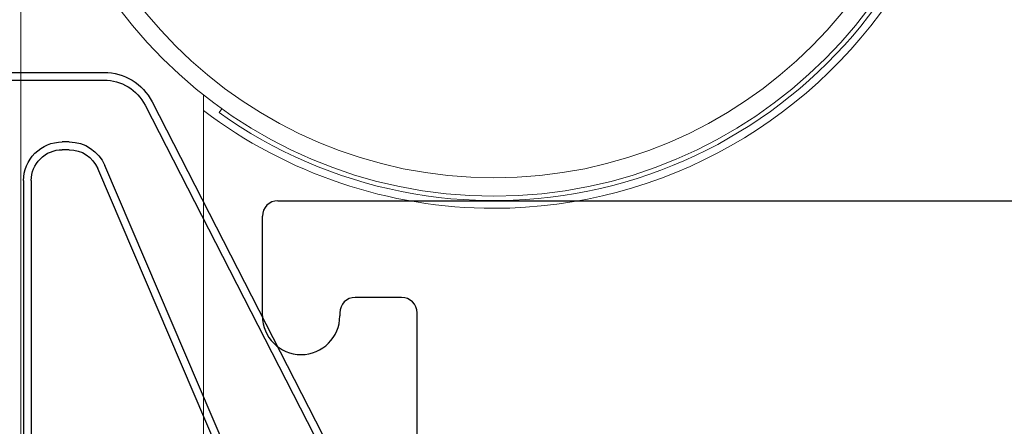
# Model space of a CAD drawing. Units: inches. Extents: x 286 to 986, y -672 to -289.
# Drawn here: x 317 to 318, y -577 to -577 of the extents above; entities that cross this region are included whole.
import ezdxf

# ---------------------------------------------------------------- set-up
doc = ezdxf.new("R2010")
doc.units = ezdxf.units.IN
doc.header["$MEASUREMENT"] = 0
doc.layers.add('DIM', color=7, linetype='Continuous')
doc.layers.add('Panel', color=5, linetype='Continuous')

# ---------------------------------------------------------------- blocks, each defined once
blk = doc.blocks.new('3604_Panel_Assembly')
for p, q in [((2.1655, 0), (2.23, 0)), ((2.24, -0.01), (2.24, -2.865)), ((2.1405, -0.02509), (2.1405, -0.025)), ((2.1675, -0.05009), (2.1655, -0.05009)), ((2.1775, -0.09006), (2.1775, -0.06009)), ((1.9875, -0.10006), (2.1675, -0.10006))]:
    blk.add_line(p, q)
for centre, radius, start, end in [((2.23, -0.01), 0.01, 0, 90), ((2.1655, -0.025), 0.025, 90, 180), ((2.1655, -0.02509), 0.025, 180, 270), ((2.1675, -0.06009), 0.01, 0, 90), ((2.1675, -0.09006), 0.01, 270, 0)]:
    blk.add_arc(centre, radius, start, end)
blk = doc.blocks.new('3600-T_Offset_Hinge')
at = {"color": 7, "linetype": 'Continuous', "lineweight": 15}
for p, q in [((0.3061, 0), (0.3061, -1.29528)), ((0.18799, -0.23782), (0.18799, -1.29528)), ((0.17789, -0.2491), (0.17618, -0.2467))]:
    blk.add_line(p, q, dxfattribs=at)
for radius in [0.30315, 0.29134]:
    blk.add_circle((0, 0), radius, dxfattribs=at)
for radius, start, end in [(0.31102, 151.7004, 270), (0.3061, 208.45786, 305.5316), (0.31102, 270, 307.18786)]:
    blk.add_arc((0, 0), radius, start, end, dxfattribs=at)
blk = doc.blocks.new('25059')
for p, q in [((0.226483, 0.216137), (-0.036517, 0.351137)), ((0.224199, 0.211689), (-0.038801, 0.346689)), ((-0.066272, 0.287823), (0.183369, 0.180972)), ((-0.064305, 0.29242), (0.185337, 0.185568)), ((0.2405, 0.12), (0.2405, 0.185)), ((0.2455, 0.12), (0.2455, 0.185)), ((0.1955, 0.162585), (0.1955, 0.158)), ((0.2005, 0.162585), (0.2005, 0.158)), ((0.1755, 0.138), (-0.0125, 0.138)), ((0.1755, 0.133), (-0.0125, 0.133)), ((-0.0275, 0.123), (-0.0275, 0.084339)), ((-0.0225, 0.123), (-0.0225, 0.084339)), ((0.0875, 0.1165), (0.021, 0.1165)), ((0.0875, 0.1015), (0.021, 0.1015)), ((0.033088, 0.09), (0.2105, 0.09)), ((-0.0075, 0.088), (-0.0075, 0.035)), ((0.0075, 0.035), (0.0075, 0.088)), ((0.008839, 0.058), (0.024428, 0.085)), ((0.033088, 0.085), (0.2105, 0.085)), ((-0.025491, 0.076839), (-0.01317, 0.0555)), ((-0.021161, 0.079339), (-0.00884, 0.058)), ((0.01317, 0.0555), (0.028758, 0.0825)), ((-0.0125, 0.053), (-0.0125, 0.035)), ((0.0125, 0.035), (0.0125, 0.053)), ((-0.0175, 0.03), (-0.07125, 0.03)), ((-0.07125, 0.025), (-0.07125, 0.03)), ((0.07125, 0.03), (0.0175, 0.03)), ((0.07125, 0.025), (0.07125, 0.03)), ((-0.0175, 0.025), (-0.0825, 0.025)), ((0.0825, 0.025), (0.0175, 0.025)), ((-0.0825, 0), (0.0825, 0))]:
    blk.add_line(p, q)
for centre, radius, start, end in [((-0.0525, 0.32), 0.035, 62.828208, 246.828208), ((-0.0525, 0.32), 0.03, 62.828208, 246.828208), ((0.2105, 0.185), 0.03, 0, 62.828208), ((0.2105, 0.185), 0.035, 0, 62.828208), ((0.1755, 0.162585), 0.025, 0, 66.828208), ((0.1755, 0.162585), 0.02, 0, 66.828208), ((0.1755, 0.158), 0.025, 270, 0), ((0.1755, 0.158), 0.02, 270, 0), ((-0.0125, 0.123), 0.015, 90, 180), ((-0.0125, 0.123), 0.01, 90, 180), ((0.021, 0.088), 0.0285, 90, 180), ((0.0875, 0.109), 0.0075, 270, 90), ((0.2105, 0.12), 0.035, 270, 0), ((0.2105, 0.12), 0.03, 270, 0), ((0.021, 0.088), 0.0135, 90, 180), ((0.033088, 0.08), 0.01, 90, 150), ((-0.0125, 0.084339), 0.015, 180, 210), ((-0.0125, 0.084339), 0.01, 180, 210), ((0.033088, 0.08), 0.005, 90, 150), ((-0.0175, 0.053), 0.01, 0, 30), ((0.0175, 0.053), 0.01, 150, 180), ((-0.0175, 0.053), 0.005, 0, 30), ((0.0175, 0.053), 0.005, 150, 180), ((-0.0175, 0.035), 0.005, 270, 0), ((-0.0175, 0.035), 0.01, 270, 0), ((0.0175, 0.035), 0.01, 180, 270), ((0.0175, 0.035), 0.005, 180, 270), ((-0.0825, 0.0125), 0.0125, 90, 270), ((0.0825, 0.0125), 0.0125, 270, 90)]:
    blk.add_arc(centre, radius, start, end)

msp = doc.modelspace()

# ---------------------------------------------------------------- block references
at = {"xscale": -1, "rotation": 270}
msp.add_blockref('25059', (316.80769, -576.97479), dxfattribs=at)
at = {"layer": 'DIM', "xscale": -1}
msp.add_blockref('3600-T_Offset_Hinge', (317.24511, -576.50616), dxfattribs=at)
at = {"layer": 'Panel', "rotation": 90}
msp.add_blockref('3604_Panel_Assembly', (317.09525, -579.05229), dxfattribs=at)

doc.saveas('drawing.dxf')
